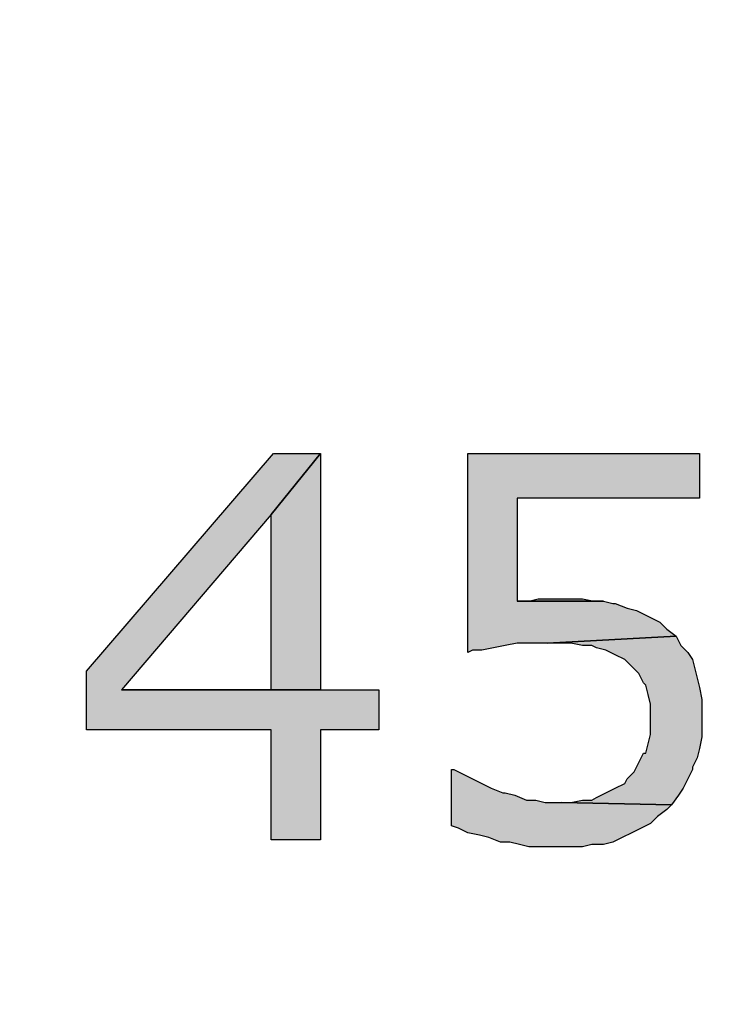
# Model space of a CAD drawing. Units: millimetres. Extents: x -101 to 96, y -144 to 140.
# Drawn here: x 20 to 33, y -7 to 10 of the extents above; entities that cross this region are included whole.
import ezdxf

# ---------------------------------------------------------------- set-up
doc = ezdxf.new("R2010")
doc.units = ezdxf.units.MM
doc.header["$MEASUREMENT"] = 0
doc.layers.add('Ebene 1', color=7, linetype='Continuous')

msp = doc.modelspace()

# ---------------------------------------------------------------- hatches: boundary and pattern name
at = {"layer": 'Ebene 1', "true_color": 0x000000}
h = msp.add_hatch(color=18, dxfattribs=at)
edge = h.paths.add_edge_path()
edge.add_spline(control_points=[(25.5199, 2.5119), (25.5199, 2.5119), (24.6733, 2.5119), (24.6733, 2.5119), (24.6733, 2.5119), (21.2866, -1.4251), (21.2866, -1.4251), (21.2866, -1.4251), (21.2866, -2.4834), (21.2866, -2.4834), (21.2866, -2.4834), (24.6309, -2.4834), (24.6309, -2.4834), (24.6309, -2.4834), (24.6309, -4.4731), (24.6309, -4.4731), (24.6309, -4.4731), (25.5199, -4.4731), (25.5199, -4.4731), (25.5199, -4.4731), (25.5199, -2.4834), (25.5199, -2.4834), (25.5199, -2.4834), (26.5783, -2.4834), (26.5783, -2.4834), (26.5783, -2.4834), (26.5783, -1.7638), (26.5783, -1.7638), (26.5783, -1.7638), (21.9216, -1.7638), (21.9216, -1.7638), (21.9216, -1.7638), (24.6309, 1.4112), (24.6309, 1.4112), (24.6309, 1.4112), (25.5199, 2.5119), (25.5199, 2.5119)], knot_values=[0, 0, 0, 0, 0.0833333, 0.0833333, 0.0833333, 0.1666667, 0.1666667, 0.1666667, 0.25, 0.25, 0.25, 0.3333333, 0.3333333, 0.3333333, 0.4166667, 0.4166667, 0.4166667, 0.5, 0.5, 0.5, 0.5833333, 0.5833333, 0.5833333, 0.6666667, 0.6666667, 0.6666667, 0.75, 0.75, 0.75, 0.8333333, 0.8333333, 0.8333333, 0.9166667, 0.9166667, 0.9166667, 1, 1, 1, 1], degree=3, periodic=1)
h = msp.add_hatch(color=18, dxfattribs=at)
edge = h.paths.add_edge_path()
edge.add_spline(control_points=[(25.5199, 2.5119), (25.5199, 2.5119), (24.6309, 1.4112), (24.6309, 1.4112), (24.6309, 1.4112), (24.6309, -1.7638), (24.6309, -1.7638), (24.6309, -1.7638), (21.9216, -1.7638), (21.9216, -1.7638), (21.9216, -1.7638), (25.5199, -1.7638), (25.5199, -1.7638), (25.5199, -1.7638), (25.5199, 2.5119), (25.5199, 2.5119)], knot_values=[0, 0, 0, 0, 0.2, 0.2, 0.2, 0.4, 0.4, 0.4, 0.6, 0.6, 0.6, 0.8, 0.8, 0.8, 1, 1, 1, 1], degree=3, periodic=1)
h = msp.add_hatch(color=18, dxfattribs=at)
edge = h.paths.add_edge_path()
edge.add_spline(control_points=[(32.3779, 2.5119), (32.3779, 2.5119), (28.1869, 2.5119), (28.1869, 2.5119), (28.1869, 2.5119), (28.1869, -1.0864), (28.1869, -1.0864), (28.1869, -1.0864), (28.2716, -1.0441), (28.2716, -1.0441), (28.2716, -1.0441), (28.4409, -1.0441), (28.4409, -1.0441), (28.4409, -1.0441), (28.6526, -1.0018), (28.6526, -1.0018), (28.6526, -1.0018), (28.8643, -0.9594), (28.8643, -0.9594), (28.8643, -0.9594), (28.8643, -0.9594), (28.8643, -0.9594), (28.8643, -0.9594), (29.0759, -0.9171), (29.0759, -0.9171), (29.0759, -0.9171), (29.6263, -0.9171), (29.6263, -0.9171), (29.6263, -0.9171), (31.9546, -0.7901), (31.9546, -0.7901), (31.9546, -0.7901), (31.7853, -0.6631), (31.7853, -0.6631), (31.7853, -0.6631), (31.6583, -0.5361), (31.6583, -0.5361), (31.6583, -0.5361), (31.5736, -0.4938), (31.5736, -0.4938), (31.5736, -0.4938), (31.4043, -0.4091), (31.4043, -0.4091), (31.4043, -0.4091), (31.2349, -0.3244), (31.2349, -0.3244), (31.2349, -0.3244), (31.0656, -0.2821), (31.0656, -0.2821), (31.0656, -0.2821), (30.8539, -0.1974), (30.8539, -0.1974), (30.8539, -0.1974), (30.8116, -0.1974), (30.8116, -0.1974), (30.8116, -0.1974), (30.6423, -0.1551), (30.6423, -0.1551), (30.6423, -0.1551), (29.0759, -0.1551), (29.0759, -0.1551), (29.0759, -0.1551), (29.0759, 1.7076), (29.0759, 1.7076), (29.0759, 1.7076), (32.3779, 1.7076), (32.3779, 1.7076), (32.3779, 1.7076), (32.3779, 2.5119), (32.3779, 2.5119)], knot_values=[0, 0, 0, 0, 0.0434783, 0.0434783, 0.0434783, 0.0869565, 0.0869565, 0.0869565, 0.1304348, 0.1304348, 0.1304348, 0.173913, 0.173913, 0.173913, 0.2173913, 0.2173913, 0.2173913, 0.2608696, 0.2608696, 0.2608696, 0.3043478, 0.3043478, 0.3043478, 0.3478261, 0.3478261, 0.3478261, 0.3913043, 0.3913043, 0.3913043, 0.4347826, 0.4347826, 0.4347826, 0.4782609, 0.4782609, 0.4782609, 0.5217391, 0.5217391, 0.5217391, 0.5652174, 0.5652174, 0.5652174, 0.6086957, 0.6086957, 0.6086957, 0.6521739, 0.6521739, 0.6521739, 0.6956522, 0.6956522, 0.6956522, 0.7391304, 0.7391304, 0.7391304, 0.7826087, 0.7826087, 0.7826087, 0.826087, 0.826087, 0.826087, 0.8695652, 0.8695652, 0.8695652, 0.9130435, 0.9130435, 0.9130435, 0.9565217, 0.9565217, 0.9565217, 1, 1, 1, 1], degree=3, periodic=1)
h = msp.add_hatch(color=18, dxfattribs=at)
edge = h.paths.add_edge_path()
edge.add_spline(control_points=[(29.8803, -0.1128), (29.8803, -0.1128), (29.4569, -0.1128), (29.4569, -0.1128), (29.4569, -0.1128), (29.2876, -0.1551), (29.2876, -0.1551), (29.2876, -0.1551), (29.0759, -0.1551), (29.0759, -0.1551), (29.0759, -0.1551), (30.6423, -0.1551), (30.6423, -0.1551), (30.6423, -0.1551), (30.4729, -0.1551), (30.4729, -0.1551), (30.4729, -0.1551), (30.2613, -0.1128), (30.2613, -0.1128), (30.2613, -0.1128), (30.0919, -0.1128), (30.0919, -0.1128), (30.0919, -0.1128), (29.8803, -0.1128), (29.8803, -0.1128)], knot_values=[0, 0, 0, 0, 0.125, 0.125, 0.125, 0.25, 0.25, 0.25, 0.375, 0.375, 0.375, 0.5, 0.5, 0.5, 0.625, 0.625, 0.625, 0.75, 0.75, 0.75, 0.875, 0.875, 0.875, 1, 1, 1, 1], degree=3, periodic=1)
h = msp.add_hatch(color=18, dxfattribs=at)
edge = h.paths.add_edge_path()
edge.add_spline(control_points=[(31.9546, -0.7901), (31.9546, -0.7901), (29.6263, -0.9171), (29.6263, -0.9171), (29.6263, -0.9171), (30.0496, -0.9171), (30.0496, -0.9171), (30.0496, -0.9171), (30.2613, -0.9594), (30.2613, -0.9594), (30.2613, -0.9594), (30.4306, -0.9594), (30.4306, -0.9594), (30.4306, -0.9594), (30.5153, -1.0018), (30.5153, -1.0018), (30.5153, -1.0018), (30.6846, -1.0441), (30.6846, -1.0441), (30.6846, -1.0441), (30.8539, -1.1288), (30.8539, -1.1288), (30.8539, -1.1288), (31.0233, -1.2134), (31.0233, -1.2134), (31.0233, -1.2134), (31.1503, -1.3404), (31.1503, -1.3404), (31.1503, -1.3404), (31.2773, -1.4674), (31.2773, -1.4674), (31.2773, -1.4674), (31.3619, -1.6368), (31.3619, -1.6368), (31.3619, -1.6368), (31.4043, -1.6791), (31.4043, -1.6791), (31.4043, -1.6791), (31.4466, -1.8484), (31.4466, -1.8484), (31.4466, -1.8484), (31.4889, -2.0178), (31.4889, -2.0178), (31.4889, -2.0178), (31.4889, -2.5681), (31.4889, -2.5681), (31.4889, -2.5681), (31.4466, -2.7374), (31.4466, -2.7374), (31.4466, -2.7374), (31.4043, -2.9068), (31.4043, -2.9068), (31.4043, -2.9068), (31.3619, -2.9068), (31.3619, -2.9068), (31.3619, -2.9068), (31.2773, -3.0761), (31.2773, -3.0761), (31.2773, -3.0761), (31.1926, -3.2454), (31.1926, -3.2454), (31.1926, -3.2454), (31.0656, -3.3724), (31.0656, -3.3724), (31.0656, -3.3724), (31.0233, -3.4571), (31.0233, -3.4571), (31.0233, -3.4571), (30.8539, -3.5418), (30.8539, -3.5418), (30.8539, -3.5418), (30.6846, -3.6264), (30.6846, -3.6264), (30.6846, -3.6264), (30.5153, -3.7111), (30.5153, -3.7111), (30.5153, -3.7111), (30.4306, -3.7534), (30.4306, -3.7534), (30.4306, -3.7534), (30.2613, -3.7534), (30.2613, -3.7534), (30.2613, -3.7534), (30.0496, -3.7958), (30.0496, -3.7958), (30.0496, -3.7958), (29.8803, -3.7958), (29.8803, -3.7958), (29.8803, -3.7958), (31.8699, -3.8381), (31.8699, -3.8381), (31.8699, -3.8381), (31.9969, -3.6688), (31.9969, -3.6688), (31.9969, -3.6688), (32.0816, -3.5418), (32.0816, -3.5418), (32.0816, -3.5418), (32.1663, -3.3724), (32.1663, -3.3724), (32.1663, -3.3724), (32.2509, -3.2031), (32.2509, -3.2031), (32.2509, -3.2031), (32.2509, -3.1608), (32.2509, -3.1608), (32.2509, -3.1608), (32.3356, -2.9914), (32.3356, -2.9914), (32.3356, -2.9914), (32.3779, -2.8221), (32.3779, -2.8221), (32.3779, -2.8221), (32.4203, -2.6104), (32.4203, -2.6104), (32.4203, -2.6104), (32.4203, -1.9331), (32.4203, -1.9331), (32.4203, -1.9331), (32.3779, -1.7214), (32.3779, -1.7214), (32.3779, -1.7214), (32.3356, -1.5521), (32.3356, -1.5521), (32.3356, -1.5521), (32.2933, -1.3828), (32.2933, -1.3828), (32.2933, -1.3828), (32.2509, -1.2134), (32.2509, -1.2134), (32.2509, -1.2134), (32.1663, -1.0864), (32.1663, -1.0864), (32.1663, -1.0864), (32.0393, -0.9594), (32.0393, -0.9594), (32.0393, -0.9594), (31.9546, -0.7901), (31.9546, -0.7901)], knot_values=[0, 0, 0, 0, 0.0217391, 0.0217391, 0.0217391, 0.0434783, 0.0434783, 0.0434783, 0.0652174, 0.0652174, 0.0652174, 0.0869565, 0.0869565, 0.0869565, 0.1086957, 0.1086957, 0.1086957, 0.1304348, 0.1304348, 0.1304348, 0.1521739, 0.1521739, 0.1521739, 0.173913, 0.173913, 0.173913, 0.1956522, 0.1956522, 0.1956522, 0.2173913, 0.2173913, 0.2173913, 0.2391304, 0.2391304, 0.2391304, 0.2608696, 0.2608696, 0.2608696, 0.2826087, 0.2826087, 0.2826087, 0.3043478, 0.3043478, 0.3043478, 0.326087, 0.326087, 0.326087, 0.3478261, 0.3478261, 0.3478261, 0.3695652, 0.3695652, 0.3695652, 0.3913043, 0.3913043, 0.3913043, 0.4130435, 0.4130435, 0.4130435, 0.4347826, 0.4347826, 0.4347826, 0.4565217, 0.4565217, 0.4565217, 0.4782609, 0.4782609, 0.4782609, 0.5, 0.5, 0.5, 0.5217391, 0.5217391, 0.5217391, 0.5434783, 0.5434783, 0.5434783, 0.5652174, 0.5652174, 0.5652174, 0.5869565, 0.5869565, 0.5869565, 0.6086957, 0.6086957, 0.6086957, 0.6304348, 0.6304348, 0.6304348, 0.6521739, 0.6521739, 0.6521739, 0.673913, 0.673913, 0.673913, 0.6956522, 0.6956522, 0.6956522, 0.7173913, 0.7173913, 0.7173913, 0.7391304, 0.7391304, 0.7391304, 0.7608696, 0.7608696, 0.7608696, 0.7826087, 0.7826087, 0.7826087, 0.8043478, 0.8043478, 0.8043478, 0.826087, 0.826087, 0.826087, 0.8478261, 0.8478261, 0.8478261, 0.8695652, 0.8695652, 0.8695652, 0.8913043, 0.8913043, 0.8913043, 0.9130435, 0.9130435, 0.9130435, 0.9347826, 0.9347826, 0.9347826, 0.9565217, 0.9565217, 0.9565217, 0.9782609, 0.9782609, 0.9782609, 1, 1, 1, 1], degree=3, periodic=1)
h = msp.add_hatch(color=18, dxfattribs=at)
edge = h.paths.add_edge_path()
edge.add_spline(control_points=[(27.9329, -3.2031), (27.9329, -3.2031), (27.8906, -3.2031), (27.8906, -3.2031), (27.8906, -3.2031), (27.8906, -4.2191), (27.8906, -4.2191), (27.8906, -4.2191), (28.0176, -4.2614), (28.0176, -4.2614), (28.0176, -4.2614), (28.1869, -4.3461), (28.1869, -4.3461), (28.1869, -4.3461), (28.3986, -4.3884), (28.3986, -4.3884), (28.3986, -4.3884), (28.5679, -4.4308), (28.5679, -4.4308), (28.5679, -4.4308), (28.7796, -4.5154), (28.7796, -4.5154), (28.7796, -4.5154), (28.9489, -4.5154), (28.9489, -4.5154), (28.9489, -4.5154), (29.1183, -4.5578), (29.1183, -4.5578), (29.1183, -4.5578), (29.2876, -4.6001), (29.2876, -4.6001), (29.2876, -4.6001), (30.2613, -4.6001), (30.2613, -4.6001), (30.2613, -4.6001), (30.4306, -4.5578), (30.4306, -4.5578), (30.4306, -4.5578), (30.6423, -4.5578), (30.6423, -4.5578), (30.6423, -4.5578), (30.8116, -4.5154), (30.8116, -4.5154), (30.8116, -4.5154), (30.9809, -4.4308), (30.9809, -4.4308), (30.9809, -4.4308), (30.9809, -4.4308), (30.9809, -4.4308), (30.9809, -4.4308), (31.1503, -4.3461), (31.1503, -4.3461), (31.1503, -4.3461), (31.3196, -4.2614), (31.3196, -4.2614), (31.3196, -4.2614), (31.4889, -4.1768), (31.4889, -4.1768), (31.4889, -4.1768), (31.6159, -4.0498), (31.6159, -4.0498), (31.6159, -4.0498), (31.7853, -3.9228), (31.7853, -3.9228), (31.7853, -3.9228), (31.8699, -3.8381), (31.8699, -3.8381), (31.8699, -3.8381), (29.8803, -3.7958), (29.8803, -3.7958), (29.8803, -3.7958), (29.5839, -3.7958), (29.5839, -3.7958), (29.5839, -3.7958), (29.4146, -3.7534), (29.4146, -3.7534), (29.4146, -3.7534), (29.2453, -3.7534), (29.2453, -3.7534), (29.2453, -3.7534), (29.0336, -3.6688), (29.0336, -3.6688), (29.0336, -3.6688), (28.8643, -3.6264), (28.8643, -3.6264), (28.8643, -3.6264), (28.8219, -3.6264), (28.8219, -3.6264), (28.8219, -3.6264), (28.6103, -3.5418), (28.6103, -3.5418), (28.6103, -3.5418), (28.4409, -3.4571), (28.4409, -3.4571), (28.4409, -3.4571), (28.2716, -3.3724), (28.2716, -3.3724), (28.2716, -3.3724), (28.1023, -3.2878), (28.1023, -3.2878), (28.1023, -3.2878), (27.9329, -3.2031), (27.9329, -3.2031)], knot_values=[0, 0, 0, 0, 0.0294118, 0.0294118, 0.0294118, 0.0588235, 0.0588235, 0.0588235, 0.0882353, 0.0882353, 0.0882353, 0.1176471, 0.1176471, 0.1176471, 0.1470588, 0.1470588, 0.1470588, 0.1764706, 0.1764706, 0.1764706, 0.2058824, 0.2058824, 0.2058824, 0.2352941, 0.2352941, 0.2352941, 0.2647059, 0.2647059, 0.2647059, 0.2941176, 0.2941176, 0.2941176, 0.3235294, 0.3235294, 0.3235294, 0.3529412, 0.3529412, 0.3529412, 0.3823529, 0.3823529, 0.3823529, 0.4117647, 0.4117647, 0.4117647, 0.4411765, 0.4411765, 0.4411765, 0.4705882, 0.4705882, 0.4705882, 0.5, 0.5, 0.5, 0.5294118, 0.5294118, 0.5294118, 0.5588235, 0.5588235, 0.5588235, 0.5882353, 0.5882353, 0.5882353, 0.6176471, 0.6176471, 0.6176471, 0.6470588, 0.6470588, 0.6470588, 0.6764706, 0.6764706, 0.6764706, 0.7058824, 0.7058824, 0.7058824, 0.7352941, 0.7352941, 0.7352941, 0.7647059, 0.7647059, 0.7647059, 0.7941176, 0.7941176, 0.7941176, 0.8235294, 0.8235294, 0.8235294, 0.8529412, 0.8529412, 0.8529412, 0.8823529, 0.8823529, 0.8823529, 0.9117647, 0.9117647, 0.9117647, 0.9411765, 0.9411765, 0.9411765, 0.9705882, 0.9705882, 0.9705882, 1, 1, 1, 1], degree=3, periodic=1)

# ---------------------------------------------------------------- linework, layer by layer
at = {"layer": 'Ebene 1', "lineweight": 5}
msp.add_open_spline([(-101.0144, -144.3848), (-101.0144, -144.3848), (96.2589, -144.3848), (96.2589, -144.3848), (96.2589, -144.3848), (96.2589, 140.3915), (96.2589, 140.3915), (96.2589, 140.3915), (-101.0144, 140.3915), (-101.0144, 140.3915), (-101.0144, 140.3915), (-101.0144, -144.3848), (-101.0144, -144.3848)], degree=3, knots=[0, 0, 0, 0, 0.25, 0.25, 0.25, 0.5, 0.5, 0.5, 0.75, 0.75, 0.75, 1, 1, 1, 1], dxfattribs=at)
at = {"layer": 'Ebene 1'}
for points, knots in [([(25.5199, 2.5119), (25.5199, 2.5119), (24.6733, 2.5119), (24.6733, 2.5119), (24.6733, 2.5119), (21.2866, -1.4251), (21.2866, -1.4251), (21.2866, -1.4251), (21.2866, -2.4834), (21.2866, -2.4834), (21.2866, -2.4834), (24.6309, -2.4834), (24.6309, -2.4834), (24.6309, -2.4834), (24.6309, -4.4731), (24.6309, -4.4731), (24.6309, -4.4731), (25.5199, -4.4731), (25.5199, -4.4731), (25.5199, -4.4731), (25.5199, -2.4834), (25.5199, -2.4834), (25.5199, -2.4834), (26.5783, -2.4834), (26.5783, -2.4834), (26.5783, -2.4834), (26.5783, -1.7638), (26.5783, -1.7638), (26.5783, -1.7638), (21.9216, -1.7638), (21.9216, -1.7638), (21.9216, -1.7638), (24.6309, 1.4112), (24.6309, 1.4112), (24.6309, 1.4112), (25.5199, 2.5119), (25.5199, 2.5119)], [0, 0, 0, 0, 0.0833333, 0.0833333, 0.0833333, 0.1666667, 0.1666667, 0.1666667, 0.25, 0.25, 0.25, 0.3333333, 0.3333333, 0.3333333, 0.4166667, 0.4166667, 0.4166667, 0.5, 0.5, 0.5, 0.5833333, 0.5833333, 0.5833333, 0.6666667, 0.6666667, 0.6666667, 0.75, 0.75, 0.75, 0.8333333, 0.8333333, 0.8333333, 0.9166667, 0.9166667, 0.9166667, 1, 1, 1, 1]), ([(25.5199, 2.5119), (25.5199, 2.5119), (24.6309, 1.4112), (24.6309, 1.4112), (24.6309, 1.4112), (24.6309, -1.7638), (24.6309, -1.7638), (24.6309, -1.7638), (21.9216, -1.7638), (21.9216, -1.7638), (21.9216, -1.7638), (25.5199, -1.7638), (25.5199, -1.7638), (25.5199, -1.7638), (25.5199, 2.5119), (25.5199, 2.5119)], [0, 0, 0, 0, 0.2, 0.2, 0.2, 0.4, 0.4, 0.4, 0.6, 0.6, 0.6, 0.8, 0.8, 0.8, 1, 1, 1, 1]), ([(32.3779, 2.5119), (32.3779, 2.5119), (28.1869, 2.5119), (28.1869, 2.5119), (28.1869, 2.5119), (28.1869, -1.0864), (28.1869, -1.0864), (28.1869, -1.0864), (28.2716, -1.0441), (28.2716, -1.0441), (28.2716, -1.0441), (28.4409, -1.0441), (28.4409, -1.0441), (28.4409, -1.0441), (28.6526, -1.0018), (28.6526, -1.0018), (28.6526, -1.0018), (28.8643, -0.9594), (28.8643, -0.9594), (28.8643, -0.9594), (28.8643, -0.9594), (28.8643, -0.9594), (28.8643, -0.9594), (29.0759, -0.9171), (29.0759, -0.9171), (29.0759, -0.9171), (29.6263, -0.9171), (29.6263, -0.9171), (29.6263, -0.9171), (31.9546, -0.7901), (31.9546, -0.7901), (31.9546, -0.7901), (31.7853, -0.6631), (31.7853, -0.6631), (31.7853, -0.6631), (31.6583, -0.5361), (31.6583, -0.5361), (31.6583, -0.5361), (31.5736, -0.4938), (31.5736, -0.4938), (31.5736, -0.4938), (31.4043, -0.4091), (31.4043, -0.4091), (31.4043, -0.4091), (31.2349, -0.3244), (31.2349, -0.3244), (31.2349, -0.3244), (31.0656, -0.2821), (31.0656, -0.2821), (31.0656, -0.2821), (30.8539, -0.1974), (30.8539, -0.1974), (30.8539, -0.1974), (30.8116, -0.1974), (30.8116, -0.1974), (30.8116, -0.1974), (30.6423, -0.1551), (30.6423, -0.1551), (30.6423, -0.1551), (29.0759, -0.1551), (29.0759, -0.1551), (29.0759, -0.1551), (29.0759, 1.7076), (29.0759, 1.7076), (29.0759, 1.7076), (32.3779, 1.7076), (32.3779, 1.7076), (32.3779, 1.7076), (32.3779, 2.5119), (32.3779, 2.5119)], [0, 0, 0, 0, 0.0434783, 0.0434783, 0.0434783, 0.0869565, 0.0869565, 0.0869565, 0.1304348, 0.1304348, 0.1304348, 0.173913, 0.173913, 0.173913, 0.2173913, 0.2173913, 0.2173913, 0.2608696, 0.2608696, 0.2608696, 0.3043478, 0.3043478, 0.3043478, 0.3478261, 0.3478261, 0.3478261, 0.3913043, 0.3913043, 0.3913043, 0.4347826, 0.4347826, 0.4347826, 0.4782609, 0.4782609, 0.4782609, 0.5217391, 0.5217391, 0.5217391, 0.5652174, 0.5652174, 0.5652174, 0.6086957, 0.6086957, 0.6086957, 0.6521739, 0.6521739, 0.6521739, 0.6956522, 0.6956522, 0.6956522, 0.7391304, 0.7391304, 0.7391304, 0.7826087, 0.7826087, 0.7826087, 0.826087, 0.826087, 0.826087, 0.8695652, 0.8695652, 0.8695652, 0.9130435, 0.9130435, 0.9130435, 0.9565217, 0.9565217, 0.9565217, 1, 1, 1, 1]), ([(29.8803, -0.1128), (29.8803, -0.1128), (29.4569, -0.1128), (29.4569, -0.1128), (29.4569, -0.1128), (29.2876, -0.1551), (29.2876, -0.1551), (29.2876, -0.1551), (29.0759, -0.1551), (29.0759, -0.1551), (29.0759, -0.1551), (30.6423, -0.1551), (30.6423, -0.1551), (30.6423, -0.1551), (30.4729, -0.1551), (30.4729, -0.1551), (30.4729, -0.1551), (30.2613, -0.1128), (30.2613, -0.1128), (30.2613, -0.1128), (30.0919, -0.1128), (30.0919, -0.1128), (30.0919, -0.1128), (29.8803, -0.1128), (29.8803, -0.1128)], [0, 0, 0, 0, 0.125, 0.125, 0.125, 0.25, 0.25, 0.25, 0.375, 0.375, 0.375, 0.5, 0.5, 0.5, 0.625, 0.625, 0.625, 0.75, 0.75, 0.75, 0.875, 0.875, 0.875, 1, 1, 1, 1]), ([(31.9546, -0.7901), (31.9546, -0.7901), (29.6263, -0.9171), (29.6263, -0.9171), (29.6263, -0.9171), (30.0496, -0.9171), (30.0496, -0.9171), (30.0496, -0.9171), (30.2613, -0.9594), (30.2613, -0.9594), (30.2613, -0.9594), (30.4306, -0.9594), (30.4306, -0.9594), (30.4306, -0.9594), (30.5153, -1.0018), (30.5153, -1.0018), (30.5153, -1.0018), (30.6846, -1.0441), (30.6846, -1.0441), (30.6846, -1.0441), (30.8539, -1.1288), (30.8539, -1.1288), (30.8539, -1.1288), (31.0233, -1.2134), (31.0233, -1.2134), (31.0233, -1.2134), (31.1503, -1.3404), (31.1503, -1.3404), (31.1503, -1.3404), (31.2773, -1.4674), (31.2773, -1.4674), (31.2773, -1.4674), (31.3619, -1.6368), (31.3619, -1.6368), (31.3619, -1.6368), (31.4043, -1.6791), (31.4043, -1.6791), (31.4043, -1.6791), (31.4466, -1.8484), (31.4466, -1.8484), (31.4466, -1.8484), (31.4889, -2.0178), (31.4889, -2.0178), (31.4889, -2.0178), (31.4889, -2.5681), (31.4889, -2.5681), (31.4889, -2.5681), (31.4466, -2.7374), (31.4466, -2.7374), (31.4466, -2.7374), (31.4043, -2.9068), (31.4043, -2.9068), (31.4043, -2.9068), (31.3619, -2.9068), (31.3619, -2.9068), (31.3619, -2.9068), (31.2773, -3.0761), (31.2773, -3.0761), (31.2773, -3.0761), (31.1926, -3.2454), (31.1926, -3.2454), (31.1926, -3.2454), (31.0656, -3.3724), (31.0656, -3.3724), (31.0656, -3.3724), (31.0233, -3.4571), (31.0233, -3.4571), (31.0233, -3.4571), (30.8539, -3.5418), (30.8539, -3.5418), (30.8539, -3.5418), (30.6846, -3.6264), (30.6846, -3.6264), (30.6846, -3.6264), (30.5153, -3.7111), (30.5153, -3.7111), (30.5153, -3.7111), (30.4306, -3.7534), (30.4306, -3.7534), (30.4306, -3.7534), (30.2613, -3.7534), (30.2613, -3.7534), (30.2613, -3.7534), (30.0496, -3.7958), (30.0496, -3.7958), (30.0496, -3.7958), (29.8803, -3.7958), (29.8803, -3.7958), (29.8803, -3.7958), (31.8699, -3.8381), (31.8699, -3.8381), (31.8699, -3.8381), (31.9969, -3.6688), (31.9969, -3.6688), (31.9969, -3.6688), (32.0816, -3.5418), (32.0816, -3.5418), (32.0816, -3.5418), (32.1663, -3.3724), (32.1663, -3.3724), (32.1663, -3.3724), (32.2509, -3.2031), (32.2509, -3.2031), (32.2509, -3.2031), (32.2509, -3.1608), (32.2509, -3.1608), (32.2509, -3.1608), (32.3356, -2.9914), (32.3356, -2.9914), (32.3356, -2.9914), (32.3779, -2.8221), (32.3779, -2.8221), (32.3779, -2.8221), (32.4203, -2.6104), (32.4203, -2.6104), (32.4203, -2.6104), (32.4203, -1.9331), (32.4203, -1.9331), (32.4203, -1.9331), (32.3779, -1.7214), (32.3779, -1.7214), (32.3779, -1.7214), (32.3356, -1.5521), (32.3356, -1.5521), (32.3356, -1.5521), (32.2933, -1.3828), (32.2933, -1.3828), (32.2933, -1.3828), (32.2509, -1.2134), (32.2509, -1.2134), (32.2509, -1.2134), (32.1663, -1.0864), (32.1663, -1.0864), (32.1663, -1.0864), (32.0393, -0.9594), (32.0393, -0.9594), (32.0393, -0.9594), (31.9546, -0.7901), (31.9546, -0.7901)], [0, 0, 0, 0, 0.0217391, 0.0217391, 0.0217391, 0.0434783, 0.0434783, 0.0434783, 0.0652174, 0.0652174, 0.0652174, 0.0869565, 0.0869565, 0.0869565, 0.1086957, 0.1086957, 0.1086957, 0.1304348, 0.1304348, 0.1304348, 0.1521739, 0.1521739, 0.1521739, 0.173913, 0.173913, 0.173913, 0.1956522, 0.1956522, 0.1956522, 0.2173913, 0.2173913, 0.2173913, 0.2391304, 0.2391304, 0.2391304, 0.2608696, 0.2608696, 0.2608696, 0.2826087, 0.2826087, 0.2826087, 0.3043478, 0.3043478, 0.3043478, 0.326087, 0.326087, 0.326087, 0.3478261, 0.3478261, 0.3478261, 0.3695652, 0.3695652, 0.3695652, 0.3913043, 0.3913043, 0.3913043, 0.4130435, 0.4130435, 0.4130435, 0.4347826, 0.4347826, 0.4347826, 0.4565217, 0.4565217, 0.4565217, 0.4782609, 0.4782609, 0.4782609, 0.5, 0.5, 0.5, 0.5217391, 0.5217391, 0.5217391, 0.5434783, 0.5434783, 0.5434783, 0.5652174, 0.5652174, 0.5652174, 0.5869565, 0.5869565, 0.5869565, 0.6086957, 0.6086957, 0.6086957, 0.6304348, 0.6304348, 0.6304348, 0.6521739, 0.6521739, 0.6521739, 0.673913, 0.673913, 0.673913, 0.6956522, 0.6956522, 0.6956522, 0.7173913, 0.7173913, 0.7173913, 0.7391304, 0.7391304, 0.7391304, 0.7608696, 0.7608696, 0.7608696, 0.7826087, 0.7826087, 0.7826087, 0.8043478, 0.8043478, 0.8043478, 0.826087, 0.826087, 0.826087, 0.8478261, 0.8478261, 0.8478261, 0.8695652, 0.8695652, 0.8695652, 0.8913043, 0.8913043, 0.8913043, 0.9130435, 0.9130435, 0.9130435, 0.9347826, 0.9347826, 0.9347826, 0.9565217, 0.9565217, 0.9565217, 0.9782609, 0.9782609, 0.9782609, 1, 1, 1, 1]), ([(27.9329, -3.2031), (27.9329, -3.2031), (27.8906, -3.2031), (27.8906, -3.2031), (27.8906, -3.2031), (27.8906, -4.2191), (27.8906, -4.2191), (27.8906, -4.2191), (28.0176, -4.2614), (28.0176, -4.2614), (28.0176, -4.2614), (28.1869, -4.3461), (28.1869, -4.3461), (28.1869, -4.3461), (28.3986, -4.3884), (28.3986, -4.3884), (28.3986, -4.3884), (28.5679, -4.4308), (28.5679, -4.4308), (28.5679, -4.4308), (28.7796, -4.5154), (28.7796, -4.5154), (28.7796, -4.5154), (28.9489, -4.5154), (28.9489, -4.5154), (28.9489, -4.5154), (29.1183, -4.5578), (29.1183, -4.5578), (29.1183, -4.5578), (29.2876, -4.6001), (29.2876, -4.6001), (29.2876, -4.6001), (30.2613, -4.6001), (30.2613, -4.6001), (30.2613, -4.6001), (30.4306, -4.5578), (30.4306, -4.5578), (30.4306, -4.5578), (30.6423, -4.5578), (30.6423, -4.5578), (30.6423, -4.5578), (30.8116, -4.5154), (30.8116, -4.5154), (30.8116, -4.5154), (30.9809, -4.4308), (30.9809, -4.4308), (30.9809, -4.4308), (30.9809, -4.4308), (30.9809, -4.4308), (30.9809, -4.4308), (31.1503, -4.3461), (31.1503, -4.3461), (31.1503, -4.3461), (31.3196, -4.2614), (31.3196, -4.2614), (31.3196, -4.2614), (31.4889, -4.1768), (31.4889, -4.1768), (31.4889, -4.1768), (31.6159, -4.0498), (31.6159, -4.0498), (31.6159, -4.0498), (31.7853, -3.9228), (31.7853, -3.9228), (31.7853, -3.9228), (31.8699, -3.8381), (31.8699, -3.8381), (31.8699, -3.8381), (29.8803, -3.7958), (29.8803, -3.7958), (29.8803, -3.7958), (29.5839, -3.7958), (29.5839, -3.7958), (29.5839, -3.7958), (29.4146, -3.7534), (29.4146, -3.7534), (29.4146, -3.7534), (29.2453, -3.7534), (29.2453, -3.7534), (29.2453, -3.7534), (29.0336, -3.6688), (29.0336, -3.6688), (29.0336, -3.6688), (28.8643, -3.6264), (28.8643, -3.6264), (28.8643, -3.6264), (28.8219, -3.6264), (28.8219, -3.6264), (28.8219, -3.6264), (28.6103, -3.5418), (28.6103, -3.5418), (28.6103, -3.5418), (28.4409, -3.4571), (28.4409, -3.4571), (28.4409, -3.4571), (28.2716, -3.3724), (28.2716, -3.3724), (28.2716, -3.3724), (28.1023, -3.2878), (28.1023, -3.2878), (28.1023, -3.2878), (27.9329, -3.2031), (27.9329, -3.2031)], [0, 0, 0, 0, 0.0294118, 0.0294118, 0.0294118, 0.0588235, 0.0588235, 0.0588235, 0.0882353, 0.0882353, 0.0882353, 0.1176471, 0.1176471, 0.1176471, 0.1470588, 0.1470588, 0.1470588, 0.1764706, 0.1764706, 0.1764706, 0.2058824, 0.2058824, 0.2058824, 0.2352941, 0.2352941, 0.2352941, 0.2647059, 0.2647059, 0.2647059, 0.2941176, 0.2941176, 0.2941176, 0.3235294, 0.3235294, 0.3235294, 0.3529412, 0.3529412, 0.3529412, 0.3823529, 0.3823529, 0.3823529, 0.4117647, 0.4117647, 0.4117647, 0.4411765, 0.4411765, 0.4411765, 0.4705882, 0.4705882, 0.4705882, 0.5, 0.5, 0.5, 0.5294118, 0.5294118, 0.5294118, 0.5588235, 0.5588235, 0.5588235, 0.5882353, 0.5882353, 0.5882353, 0.6176471, 0.6176471, 0.6176471, 0.6470588, 0.6470588, 0.6470588, 0.6764706, 0.6764706, 0.6764706, 0.7058824, 0.7058824, 0.7058824, 0.7352941, 0.7352941, 0.7352941, 0.7647059, 0.7647059, 0.7647059, 0.7941176, 0.7941176, 0.7941176, 0.8235294, 0.8235294, 0.8235294, 0.8529412, 0.8529412, 0.8529412, 0.8823529, 0.8823529, 0.8823529, 0.9117647, 0.9117647, 0.9117647, 0.9411765, 0.9411765, 0.9411765, 0.9705882, 0.9705882, 0.9705882, 1, 1, 1, 1])]:
    msp.add_open_spline(points, degree=3, knots=knots, dxfattribs=at)

doc.saveas('drawing.dxf')
